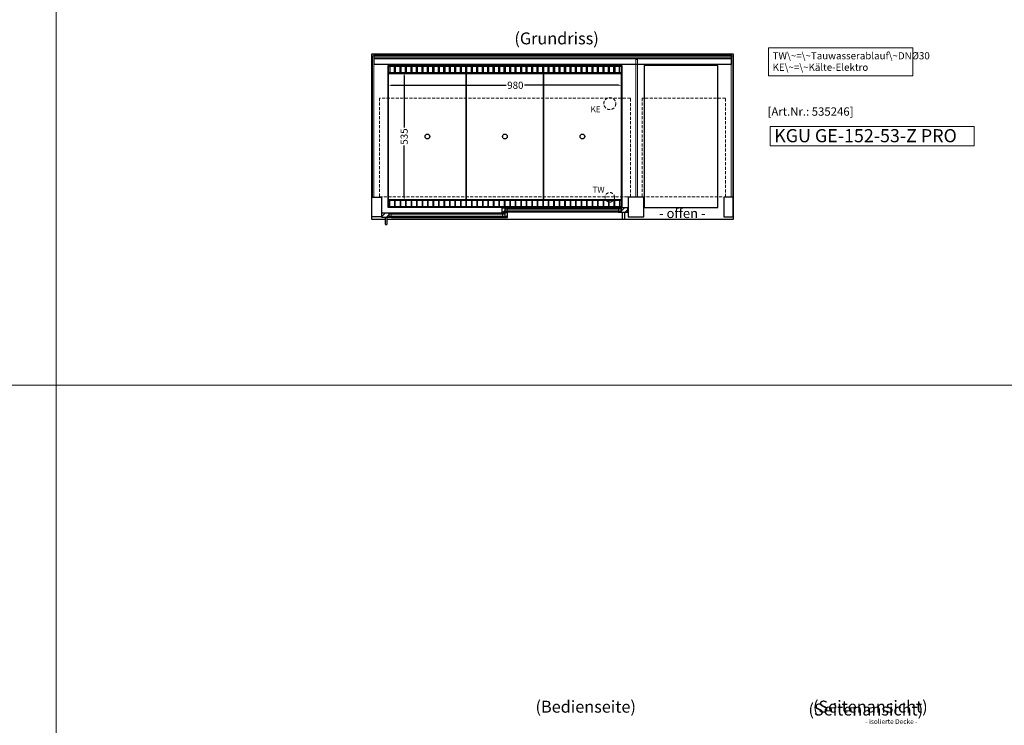
# Model space of a CAD drawing. Units: millimetres. Extents: x -29701 to 5991, y -11785 to 21474.
# Drawn here: x -1781 to 2348, y -4258 to -1299 of the extents above; entities that cross this region are included whole.
import ezdxf
from ezdxf.enums import TextEntityAlignment as Align

# ---------------------------------------------------------------- set-up
doc = ezdxf.new("R2010")
doc.units = ezdxf.units.MM
doc.header["$LTSCALE"] = 2
doc.linetypes.add('AUSGEZOGEN', pattern=[0])
doc.linetypes.add('VERDECKT', pattern=[9.525, 6.35, -3.175])
for name, color, linetype, lineweight in [('A_BEMASSUNG', 1, 'Continuous', 13), ('A_GLAS', 4, 'Continuous', 20), ('A_HILFSLINIEN', 7, 'Continuous', 13), ('A_SCHRAFFUR', 6, 'Continuous', 5), ('A_TEXT', 7, 'Continuous', 20), ('A_VERDECKT', 5, 'VERDECKT', 13), ('A_VOLL', 3, 'Continuous', 30)]:
    doc.layers.add(name, color=color, linetype=linetype, lineweight=lineweight)
doc.styles.add('ARIAL', font='arial.ttf')
doc.styles.add('Arial_0', font='arial.ttf')
doc.styles.add('Arial_35', font='arial.ttf', dxfattribs={"height": 35})
doc.styles.add('Arial_55', font='arial.ttf', dxfattribs={"height": 55})
doc.dimstyles.new('STANDARD_klein', dxfattribs={"dimtxt": 30, "dimasz": 10, "dimexe": 5, "dimexo": 10, "dimgap": 5, "dimtad": 0, "dimdec": 0, "dimdsep": 46, "dimtxsty": 'Arial_0', "dimcen": 0.09, "dimclrt": 7, "dimazin": 2, "dimtm": 1e-09, "dimtfac": 1, "dimtdec": 0, "dimtmove": 2, "dimatfit": 3, "dimfxl": 1, "dimtolj": 1, "dimtzin": 0, "dimarcsym": 0})

# ---------------------------------------------------------------- blocks, each defined once
blk = doc.blocks.new('*D2663')
at = {"layer": 'A_BEMASSUNG', "color": 0, "lineweight": -2, "transparency": 16777216}
for p, q in [((-236.8, -1563.9), (-236.8, -1568.9)), ((743.2, -1563.9), (743.2, -1568.9)), ((-223.8, -1573.9), (259.1, -1573.9)), ((730.2, -1573.9), (335.2, -1573.9))]:
    blk.add_line(p, q, dxfattribs=at)
at = {"layer": 'A_BEMASSUNG', "color": 0, "transparency": 16777216}
for points in [[(-223.8, -1571.7), (-223.8, -1576), (-236.8, -1573.9)], [(730.2, -1571.7), (730.2, -1576), (743.2, -1573.9)]]:
    blk.add_solid(points, dxfattribs=at)
at = {"layer": 'DEFPOINTS', "color": 0, "transparency": 16777216}
for p in [(-236.8, -1573.9), (743.2, -1573.9), (743.2, -1573.9)]:
    blk.add_point(p, dxfattribs=at)
at = {"layer": 'A_BEMASSUNG', "color": 7, "transparency": 16777216, "insert": (297.1, -1573.9), "char_height": 30, "attachment_point": 5, "style": 'Arial_0'}
blk.add_mtext('\\A1;980', dxfattribs=at)
blk = doc.blocks.new('*D2664')
at = {"layer": 'A_BEMASSUNG', "color": 0, "lineweight": -2, "transparency": 16777216}
for p, q in [((-179.2, -1521.4), (-174.2, -1521.4)), ((-169.2, -1534.4), (-169.2, -1750.7)), ((-169.2, -2043.4), (-169.2, -1827.2)), ((-179.2, -2056.4), (-174.2, -2056.4))]:
    blk.add_line(p, q, dxfattribs=at)
at = {"layer": 'A_BEMASSUNG', "color": 0, "transparency": 16777216}
for points in [[(-171.4, -1534.4), (-167, -1534.4), (-169.2, -1521.4)], [(-171.4, -2043.4), (-167, -2043.4), (-169.2, -2056.4)]]:
    blk.add_solid(points, dxfattribs=at)
at = {"layer": 'DEFPOINTS', "color": 0, "transparency": 16777216}
for p in [(-169.2, -1521.4), (-169.2, -1521.4), (-169.2, -2056.4)]:
    blk.add_point(p, dxfattribs=at)
at = {"layer": 'A_BEMASSUNG', "color": 7, "transparency": 16777216, "insert": (-169.2, -1788.9), "char_height": 30, "attachment_point": 5, "rotation": 90, "style": 'Arial_0'}
blk.add_mtext('\\A1;535', dxfattribs=at)

msp = doc.modelspace()

# ---------------------------------------------------------------- hatches: boundary and pattern name
at = {"layer": 'A_SCHRAFFUR'}
h = msp.add_hatch(dxfattribs=at)
h.set_pattern_fill('ANSI31', color=256, scale=5)
h.set_pattern_definition([(45, (-8546.402, -7711.027), (-11.22532, 11.22532), [])])
h.paths.add_polyline_path([(253.2, -2087.4), (241.7, -2087.4), (241.7, -2106.4), (253.2, -2106.4)])
h = msp.add_hatch(dxfattribs=at)
h.set_pattern_fill('ANSI31', color=256, scale=5)
h.set_pattern_definition([(45, (-8708.402, -7711.027), (-11.22532, 11.22532), [])])
h.paths.add_polyline_path([(740.2, -2087.4), (740.2, -2106.4), (768.7, -2106.4), (768.7, -2087.4)])
h = msp.add_hatch(dxfattribs=at)
h.set_pattern_fill('ANSI31', color=256, scale=5)
h.set_pattern_definition([(45, (-8677.62, -7733.027), (-11.22532, 11.22532), [])])
h.paths.add_polyline_path([(-262.3, -2109.4), (-262.3, -2128.4), (-233.8, -2128.4), (-233.8, -2109.4)])
h = msp.add_hatch(dxfattribs=at)
h.set_pattern_fill('ANSI31', color=256, scale=5)
h.set_pattern_definition([(45, (-8515.62, -7733.027), (-11.22532, 11.22532), [])])
h.paths.add_polyline_path([(253.2, -2128.4), (264.7, -2128.4), (264.7, -2109.4), (253.2, -2109.4)])

# ---------------------------------------------------------------- linework, layer by layer
at = {"layer": 'A_GLAS'}
for p, q in [((730.2, -2100.9), (730.2, -2092.9)), ((740.2, -2100.9), (740.2, -2092.9)), ((-233.8, -2122.9), (-233.8, -2114.9)), ((-223.8, -2122.9), (-223.8, -2114.9))]:
    msp.add_line(p, q, dxfattribs=at)
for points in [[(-296.3, -1450.4), (-296.3, -2043.4), (-302.3, -2043.4), (-302.3, -1450.4)], [(-295.3, -1450.4), (-295.3, -1456.4), (1201.7, -1456.4), (1201.7, -1450.4)], [(808.7, -2043.4), (802.7, -2043.4), (802.7, -1466.4), (808.7, -1466.4)], [(1208.7, -2043.4), (1202.7, -2043.4), (1202.7, -1450.4), (1208.7, -1450.4)], [(253.2, -2092.9), (740.2, -2092.9), (740.2, -2088.9), (253.2, -2088.9)], [(263.2, -2100.9), (253.2, -2100.9), (253.2, -2092.9), (263.2, -2092.9)], [(740.2, -2100.9), (253.2, -2100.9), (253.2, -2104.9), (740.2, -2104.9)], [(730.2, -2100.9), (740.2, -2100.9), (740.2, -2092.9), (730.2, -2092.9)], [(253.2, -2114.9), (-233.8, -2114.9), (-233.8, -2110.9), (253.2, -2110.9)], [(-223.8, -2122.9), (-233.8, -2122.9), (-233.8, -2114.9), (-223.8, -2114.9)], [(-233.8, -2122.9), (253.2, -2122.9), (253.2, -2126.9), (-233.8, -2126.9)], [(243.2, -2122.9), (253.2, -2122.9), (253.2, -2114.9), (243.2, -2114.9)]]:
    msp.add_lwpolyline(points, close=True, dxfattribs=at)
at = {"layer": 'A_HILFSLINIEN', "color": 8, "ltscale": 0.2}
for points in [[(-1629.1, -2832), (-9249.4, -2832), (-9249.4, 6121), (-1629.1, 6121)], [(5991.3, -2832), (-1629.1, -2832), (-1629.1, 6121), (5991.3, 6121)], [(-1629.1, -11785), (-9249.4, -11785), (-9249.4, -2832), (-1629.1, -2832)], [(5991.3, -11785), (-1629.1, -11785), (-1629.1, -2832), (5991.3, -2832)]]:
    msp.add_lwpolyline(points, close=True, dxfattribs=at)
at = {"layer": 'A_HILFSLINIEN'}
msp.add_lwpolyline([(1365.7, -1827.6), (2221.8, -1827.6), (2221.8, -1746.4), (1365.7, -1746.4)], close=True, dxfattribs=at)
at = {"layer": 'A_TEXT', "linetype": 'AUSGEZOGEN', "lineweight": 15}
msp.add_lwpolyline([(1964.2, -1417.4), (1358.5, -1417.4), (1358.5, -1534.9), (1964.2, -1534.9)], close=True, dxfattribs=at)
at = {"layer": 'A_VERDECKT', "color": 144}
for points in [[(779.7, -1627.4), (-273.3, -1627.4), (-273.3, -2042.4), (779.7, -2042.4)], [(1178.2, -2042.4), (1178.2, -1627.4), (828.2, -1627.4), (828.2, -2042.4)]]:
    msp.add_lwpolyline(points, close=True, dxfattribs=at)
at = {"layer": 'A_VERDECKT'}
for centre, radius in [((693.2, -1650.9), 25), ((693.2, -2043.9), 20)]:
    msp.add_circle(centre, radius, dxfattribs=at)
at = {"layer": 'A_VOLL', "color": 253}
msp.add_line((1201.7, -1462.6), (-295.3, -1462.6), dxfattribs=at)
at = {"layer": 'A_VOLL'}
msp.add_line((-236.8, -2081.4), (-236.8, -2056.4), dxfattribs=at)
at = {"layer": 'A_VOLL', "color": 95}
for p, q in [((728.7, -2087.4), (264.7, -2087.4)), ((-222.3, -2109.4), (241.7, -2109.4)), ((-222.3, -2128.4), (241.7, -2128.4)), ((728.7, -2106.4), (264.7, -2106.4))]:
    msp.add_line(p, q, dxfattribs=at)
at = {"layer": 'A_VOLL'}
for points in [[(-248.3, -2136.4), (-304.3, -2136.4), (-304.3, -2136.4), (-304.3, -1441.4), (1210.7, -1441.4), (1210.7, -2136.4), (-240.3, -2136.4)], [(253.2, -2105.4), (264.7, -2105.4), (264.7, -2106.4), (241.7, -2106.4), (241.7, -2087.4), (264.7, -2087.4), (264.7, -2088.4), (253.2, -2088.4), (253.2, -2105.4)], [(728.7, -2088.4), (740.2, -2088.4), (740.2, -2105.4), (728.7, -2105.4), (728.7, -2106.4), (768.7, -2106.4), (768.7, -2087.4), (728.7, -2087.4), (728.7, -2088.4)], [(-222.3, -2110.4), (-233.8, -2110.4), (-233.8, -2127.4), (-222.3, -2127.4), (-222.3, -2128.4), (-262.3, -2128.4), (-262.3, -2109.4), (-222.3, -2109.4), (-222.3, -2110.4)], [(253.2, -2127.4), (241.7, -2127.4), (241.7, -2128.4), (264.7, -2128.4), (264.7, -2109.4), (241.7, -2109.4), (241.7, -2110.4), (253.2, -2110.4), (253.2, -2127.4)]]:
    msp.add_lwpolyline(points, dxfattribs=at)
at = {"layer": 'A_VOLL', "color": 253}
msp.add_lwpolyline([(-295.3, -1487.1), (-295.3, -1445.7), (1201.7, -1445.7), (1201.7, -1487.1)], close=True, dxfattribs=at)
at = {"layer": 'A_VOLL'}
for points in [[(-236.8, -2086.4), (-236.8, -1491.4), (743.2, -1491.4), (743.2, -2086.4)], [(837.7, -2086.4), (1145.7, -2086.4), (1145.7, -1491.4), (837.7, -1491.4)], [(-304.3, -2043.4), (-264.3, -2043.4), (-264.3, -2126.4), (-304.3, -2126.4)], [(835.7, -2043.4), (770.7, -2043.4), (770.7, -2126.4), (835.7, -2126.4)], [(1210.7, -2043.4), (1170.7, -2043.4), (1170.7, -2126.4), (1210.7, -2126.4)]]:
    msp.add_lwpolyline(points, close=True, dxfattribs=at)
at = {"layer": 'A_VOLL', "color": 41}
for points in [[(741.2, -1493.4), (741.2, -1521.4), (-234.8, -1521.4), (-234.8, -1493.4)], [(741.2, -2084.4), (-234.8, -2084.4), (-234.8, -2056.4), (741.2, -2056.4)]]:
    msp.add_lwpolyline(points, close=True, dxfattribs=at)
at = {"layer": 'A_VOLL', "color": 44}
for points in [[(90.7, -2053.9), (-234.3, -2053.9), (-234.3, -1523.9), (90.7, -1523.9)], [(415.7, -2053.9), (90.7, -2053.9), (90.7, -1523.9), (415.7, -1523.9)], [(740.7, -2053.9), (415.7, -2053.9), (415.7, -1523.9), (740.7, -1523.9)]]:
    msp.add_lwpolyline(points, close=True, dxfattribs=at)
at = {"layer": 'A_VOLL', "color": 41}
for points in [[(-209.3, -1521.4), (-209.3, -1494.4), (-229.3, -1494.4), (-229.3, -1521.4)], [(-186.3, -1521.4), (-186.3, -1494.4), (-206.3, -1494.4), (-206.3, -1521.4)], [(-163.3, -1521.4), (-163.3, -1494.4), (-183.3, -1494.4), (-183.3, -1521.4)], [(-140.3, -1521.4), (-140.3, -1494.4), (-160.3, -1494.4), (-160.3, -1521.4)], [(-117.3, -1521.4), (-117.3, -1494.4), (-137.3, -1494.4), (-137.3, -1521.4)], [(-94.3, -1521.4), (-94.3, -1494.4), (-114.3, -1494.4), (-114.3, -1521.4)], [(-71.3, -1521.4), (-71.3, -1494.4), (-91.3, -1494.4), (-91.3, -1521.4)], [(-48.3, -1521.4), (-48.3, -1494.4), (-68.3, -1494.4), (-68.3, -1521.4)], [(-25.3, -1521.4), (-25.3, -1494.4), (-45.3, -1494.4), (-45.3, -1521.4)], [(-2.3, -1521.4), (-2.3, -1494.4), (-22.3, -1494.4), (-22.3, -1521.4)], [(20.7, -1521.4), (20.7, -1494.4), (0.7, -1494.4), (0.7, -1521.4)], [(43.7, -1521.4), (43.7, -1494.4), (23.7, -1494.4), (23.7, -1521.4)], [(66.7, -1521.4), (66.7, -1494.4), (46.7, -1494.4), (46.7, -1521.4)], [(89.7, -1521.4), (89.7, -1494.4), (69.7, -1494.4), (69.7, -1521.4)], [(112.7, -1521.4), (112.7, -1494.4), (92.7, -1494.4), (92.7, -1521.4)], [(135.7, -1521.4), (135.7, -1494.4), (115.7, -1494.4), (115.7, -1521.4)], [(158.7, -1521.4), (158.7, -1494.4), (138.7, -1494.4), (138.7, -1521.4)], [(181.7, -1521.4), (181.7, -1494.4), (161.7, -1494.4), (161.7, -1521.4)], [(204.7, -1521.4), (204.7, -1494.4), (184.7, -1494.4), (184.7, -1521.4)], [(227.7, -1521.4), (227.7, -1494.4), (207.7, -1494.4), (207.7, -1521.4)], [(250.7, -1521.4), (250.7, -1494.4), (230.7, -1494.4), (230.7, -1521.4)], [(273.7, -1521.4), (273.7, -1494.4), (253.7, -1494.4), (253.7, -1521.4)], [(296.7, -1521.4), (296.7, -1494.4), (276.7, -1494.4), (276.7, -1521.4)], [(319.7, -1521.4), (319.7, -1494.4), (299.7, -1494.4), (299.7, -1521.4)], [(342.7, -1521.4), (342.7, -1494.4), (322.7, -1494.4), (322.7, -1521.4)], [(365.7, -1521.4), (365.7, -1494.4), (345.7, -1494.4), (345.7, -1521.4)], [(388.7, -1521.4), (388.7, -1494.4), (368.7, -1494.4), (368.7, -1521.4)], [(411.7, -1521.4), (411.7, -1494.4), (391.7, -1494.4), (391.7, -1521.4)], [(434.7, -1521.4), (434.7, -1494.4), (414.7, -1494.4), (414.7, -1521.4)], [(457.7, -1521.4), (457.7, -1494.4), (437.7, -1494.4), (437.7, -1521.4)], [(480.7, -1521.4), (480.7, -1494.4), (460.7, -1494.4), (460.7, -1521.4)], [(503.7, -1521.4), (503.7, -1494.4), (483.7, -1494.4), (483.7, -1521.4)], [(526.7, -1521.4), (526.7, -1494.4), (506.7, -1494.4), (506.7, -1521.4)], [(549.7, -1521.4), (549.7, -1494.4), (529.7, -1494.4), (529.7, -1521.4)], [(572.7, -1521.4), (572.7, -1494.4), (552.7, -1494.4), (552.7, -1521.4)], [(595.7, -1521.4), (595.7, -1494.4), (575.7, -1494.4), (575.7, -1521.4)], [(618.7, -1521.4), (618.7, -1494.4), (598.7, -1494.4), (598.7, -1521.4)], [(641.7, -1521.4), (641.7, -1494.4), (621.7, -1494.4), (621.7, -1521.4)], [(664.7, -1521.4), (664.7, -1494.4), (644.7, -1494.4), (644.7, -1521.4)], [(687.7, -1521.4), (687.7, -1494.4), (667.7, -1494.4), (667.7, -1521.4)], [(710.7, -1521.4), (710.7, -1494.4), (690.7, -1494.4), (690.7, -1521.4)], [(733.7, -1521.4), (733.7, -1494.4), (713.7, -1494.4), (713.7, -1521.4)], [(-209.3, -2056.4), (-209.3, -2083.4), (-229.3, -2083.4), (-229.3, -2056.4)], [(-186.3, -2056.4), (-186.3, -2083.4), (-206.3, -2083.4), (-206.3, -2056.4)], [(-163.3, -2056.4), (-163.3, -2083.4), (-183.3, -2083.4), (-183.3, -2056.4)], [(-140.3, -2056.4), (-140.3, -2083.4), (-160.3, -2083.4), (-160.3, -2056.4)], [(-117.3, -2056.4), (-117.3, -2083.4), (-137.3, -2083.4), (-137.3, -2056.4)], [(-94.3, -2056.4), (-94.3, -2083.4), (-114.3, -2083.4), (-114.3, -2056.4)], [(-71.3, -2056.4), (-71.3, -2083.4), (-91.3, -2083.4), (-91.3, -2056.4)], [(-48.3, -2056.4), (-48.3, -2083.4), (-68.3, -2083.4), (-68.3, -2056.4)], [(-25.3, -2056.4), (-25.3, -2083.4), (-45.3, -2083.4), (-45.3, -2056.4)], [(-2.3, -2056.4), (-2.3, -2083.4), (-22.3, -2083.4), (-22.3, -2056.4)], [(20.7, -2056.4), (20.7, -2083.4), (0.7, -2083.4), (0.7, -2056.4)], [(43.7, -2056.4), (43.7, -2083.4), (23.7, -2083.4), (23.7, -2056.4)], [(66.7, -2056.4), (66.7, -2083.4), (46.7, -2083.4), (46.7, -2056.4)], [(89.7, -2056.4), (89.7, -2083.4), (69.7, -2083.4), (69.7, -2056.4)], [(112.7, -2056.4), (112.7, -2083.4), (92.7, -2083.4), (92.7, -2056.4)], [(135.7, -2056.4), (135.7, -2083.4), (115.7, -2083.4), (115.7, -2056.4)], [(158.7, -2056.4), (158.7, -2083.4), (138.7, -2083.4), (138.7, -2056.4)], [(181.7, -2056.4), (181.7, -2083.4), (161.7, -2083.4), (161.7, -2056.4)], [(204.7, -2056.4), (204.7, -2083.4), (184.7, -2083.4), (184.7, -2056.4)], [(227.7, -2056.4), (227.7, -2083.4), (207.7, -2083.4), (207.7, -2056.4)], [(250.7, -2056.4), (250.7, -2083.4), (230.7, -2083.4), (230.7, -2056.4)], [(273.7, -2056.4), (273.7, -2083.4), (253.7, -2083.4), (253.7, -2056.4)], [(296.7, -2056.4), (296.7, -2083.4), (276.7, -2083.4), (276.7, -2056.4)], [(319.7, -2056.4), (319.7, -2083.4), (299.7, -2083.4), (299.7, -2056.4)], [(342.7, -2056.4), (342.7, -2083.4), (322.7, -2083.4), (322.7, -2056.4)], [(365.7, -2056.4), (365.7, -2083.4), (345.7, -2083.4), (345.7, -2056.4)], [(388.7, -2056.4), (388.7, -2083.4), (368.7, -2083.4), (368.7, -2056.4)], [(411.7, -2056.4), (411.7, -2083.4), (391.7, -2083.4), (391.7, -2056.4)], [(434.7, -2056.4), (434.7, -2083.4), (414.7, -2083.4), (414.7, -2056.4)], [(457.7, -2056.4), (457.7, -2083.4), (437.7, -2083.4), (437.7, -2056.4)], [(480.7, -2056.4), (480.7, -2083.4), (460.7, -2083.4), (460.7, -2056.4)], [(503.7, -2056.4), (503.7, -2083.4), (483.7, -2083.4), (483.7, -2056.4)], [(526.7, -2056.4), (526.7, -2083.4), (506.7, -2083.4), (506.7, -2056.4)], [(549.7, -2056.4), (549.7, -2083.4), (529.7, -2083.4), (529.7, -2056.4)], [(572.7, -2056.4), (572.7, -2083.4), (552.7, -2083.4), (552.7, -2056.4)], [(595.7, -2056.4), (595.7, -2083.4), (575.7, -2083.4), (575.7, -2056.4)], [(618.7, -2056.4), (618.7, -2083.4), (598.7, -2083.4), (598.7, -2056.4)], [(641.7, -2056.4), (641.7, -2083.4), (621.7, -2083.4), (621.7, -2056.4)], [(664.7, -2056.4), (664.7, -2083.4), (644.7, -2083.4), (644.7, -2056.4)], [(687.7, -2056.4), (687.7, -2083.4), (667.7, -2083.4), (667.7, -2056.4)], [(710.7, -2056.4), (710.7, -2083.4), (690.7, -2083.4), (690.7, -2056.4)], [(733.7, -2056.4), (733.7, -2083.4), (713.7, -2083.4), (713.7, -2056.4)]]:
    msp.add_lwpolyline(points, dxfattribs=at)
at = {"layer": 'A_VOLL', "color": 253}
for points in [[(-248.3, -2128.4), (-248.3, -2154.4, 1), (-240.3, -2154.4), (-240.3, -2128.4)], [(754.7, -2106.4), (754.7, -2132.4, -1), (746.7, -2132.4), (746.7, -2106.4)]]:
    msp.add_lwpolyline(points, format="xyb", dxfattribs=at)
at = {"layer": 'A_VOLL', "color": 44}
for centre in [(-71.8, -1788.9), (253.2, -1788.9), (578.2, -1788.9)]:
    msp.add_circle(centre, 10, dxfattribs=at)

# ---------------------------------------------------------------- texts
at = {"layer": 'A_HILFSLINIEN', "linetype": 'AUSGEZOGEN', "lineweight": 15, "style": 'ARIAL'}
for s, p in [('KE', (612.4, -1686.8)), ('TW', (620.7, -2024.9))]:
    msp.add_text(s, height=25, dxfattribs=at).set_placement(p)
at = {"layer": 'A_HILFSLINIEN', "color": 152, "style": 'Arial_35'}
msp.add_text('[Art.Nr.: 535246] ', height=35, dxfattribs=at).set_placement((1354.7, -1701.6))
at = {"layer": 'A_HILFSLINIEN', "style": 'Arial_55'}
msp.add_text('KGU GE-152-53-Z PRO', height=55, dxfattribs=at).set_placement((1382.3, -1812.9))
at = {"layer": 'A_TEXT', "style": 'ARIAL'}
msp.add_text('(Grundriss)', height=50, dxfattribs=at).set_placement((293.1, -1402.3))
at = {"layer": 'A_TEXT', "ltscale": 2, "style": 'Arial_35'}
msp.add_text('- offen -', height=40, dxfattribs=at).set_placement((900, -2130.9))
at = {"layer": 'A_TEXT', "linetype": 'AUSGEZOGEN', "lineweight": 9, "style": 'ARIAL'}
msp.add_text('(Bedienseite)', height=50, dxfattribs=at).set_placement((592.2, -4186.9), align=Align.MIDDLE)
for p in [(1766.8, -4192.4), (1785.6, -4180)]:
    msp.add_text('(Seitenansicht)', height=50, dxfattribs=at).set_placement(p, align=Align.MIDDLE_CENTER)
at = {"layer": 'A_TEXT', "color": 83, "ltscale": 2, "style": 'Arial_35'}
msp.add_text('- isolierte Decke -', height=20, dxfattribs=at).set_placement((1764.9, -4252.7))
msp.add_text('- isolierte Decke -', height=20, dxfattribs=at).set_placement((1764.9, -4252.7))
at = {"layer": 'A_TEXT', "linetype": 'AUSGEZOGEN', "lineweight": 15, "insert": (1375.8, -1435.2), "char_height": 30, "width": 603.089, "attachment_point": 1, "line_spacing_factor": 0.963855, "style": 'ARIAL'}
msp.add_mtext('TW\\~=\\~Tauwasserablauf\\~DNØ30\\PKE\\~=\\~Kälte-Elektro', dxfattribs=at)

# ---------------------------------------------------------------- dimensions: what is measured, and where the dimension line sits
at = {"layer": 'A_BEMASSUNG'}
dim = msp.add_linear_dim(base=(-169.2, -1521.4), p1=(-169.2, -2056.4), p2=(-169.2, -1521.4), angle=90, dimstyle='STANDARD_klein', override={"dimasz": 13}, dxfattribs=at)
dim.commit()
dim.dimension.update_dxf_attribs({"geometry": '*D2664', "text_midpoint": (-169.2, -1788.9)})
dim = msp.add_linear_dim(base=(743.2, -1573.9), p1=(-236.8, -1573.9), p2=(743.2, -1573.9), dimstyle='STANDARD_klein', override={"dimasz": 13}, dxfattribs=at)
dim.commit()
dim.dimension.update_dxf_attribs({"geometry": '*D2663', "text_midpoint": (297.1, -1573.9), "dimtype": 160})

doc.saveas('drawing.dxf')
